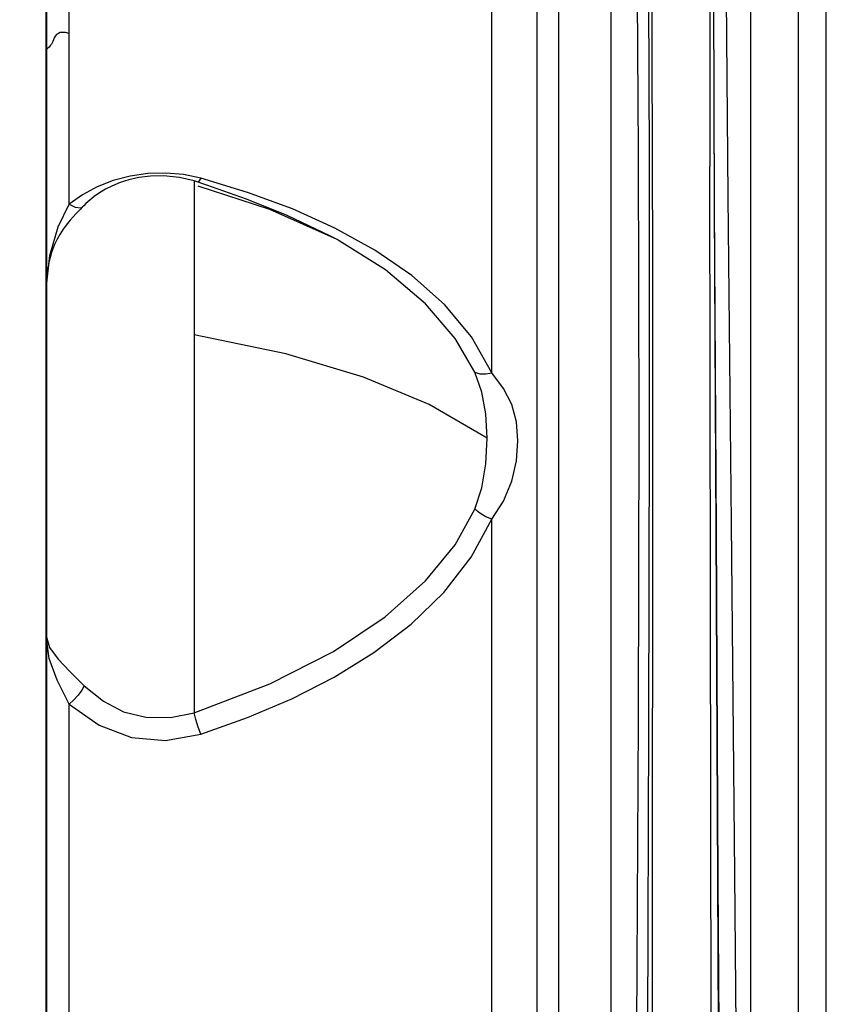
# Model space of a CAD drawing. Units: millimetres. Extents: x -3168 to 23633, y -152 to 17698.
# Drawn here: x 11980 to 12088, y 9494 to 9624 of the extents above; entities that cross this region are included whole.
import ezdxf

# ---------------------------------------------------------------- set-up
doc = ezdxf.new("R2010")
doc.units = ezdxf.units.MM
doc.layers.add('Make2D$可见线$普通线', color=7, linetype='Continuous', true_color=0x000000)
doc.dimstyles.new('Qitele', dxfattribs={"dimscale": 85, "dimtxt": 4, "dimasz": 5, "dimexe": 4, "dimexo": 0, "dimgap": 3, "dimtad": 1, "dimdec": 0, "dimrnd": 10, "dimzin": 1, "dimtxsty": 'Standard', "dimblk": 'OBLIQUE', "dimcen": 5, "dimdle": 4, "dimclrd": 256, "dimclre": 256, "dimclrt": 256, "dimadec": 0, "dimazin": 0, "dimtfac": 1, "dimtdec": 0, "dimtmove": 0, "dimatfit": 3, "dimldrblk": 'OBLIQUE', "dimfxl": 6, "dimfxlon": 1, "dimlwd": 40, "dimlwe": 30, "dimarcsym": 0})

# ---------------------------------------------------------------- blocks, each defined once
blk = doc.blocks.new('_Oblique')
at = {"color": 0, "linetype": 'ByBlock', "lineweight": -2}
blk.add_line((-0.5, -0.5), (0.5, 0.5), dxfattribs=at)
blk = doc.blocks.new('*D8')
at = {"lineweight": 30, "transparency": 16777216}
for p, q in [((4915.34, 14890.68), (4915.34, 15740.68)), ((16982.87, 14890.68), (16982.87, 15740.68))]:
    blk.add_line(p, q, dxfattribs=at)
at = {"lineweight": 40, "transparency": 16777216}
blk.add_line((4575.34, 15400.68), (17322.87, 15400.68), dxfattribs=at)
at = {"layer": 'Defpoints', "color": 0, "transparency": 16777216}
for p in [(16982.87, 15400.68), (16982.87, 9518.05), (4915.34, 5516.54)]:
    blk.add_point(p, dxfattribs=at)
at = {"lineweight": 40, "transparency": 16777216, "xscale": 425, "yscale": 425, "zscale": 425, "rotation": 180}
blk.add_blockref('_Oblique', (4915.34, 15400.68), dxfattribs=at)
at = {"lineweight": 40, "transparency": 16777216, "xscale": 425, "yscale": 425, "zscale": 425}
blk.add_blockref('_Oblique', (16982.87, 15400.68), dxfattribs=at)
at = {"transparency": 16777216, "insert": (11129.35, 15877.68), "char_height": 425, "attachment_point": 5}
blk.add_mtext('12070', dxfattribs=at)
blk = doc.blocks.new('*D9')
at = {"lineweight": 30, "transparency": 16777216}
for p, q in [((2969.97, 15821.77), (2969.97, 16671.77)), ((19048.5, 15821.77), (19048.5, 16671.77))]:
    blk.add_line(p, q, dxfattribs=at)
at = {"lineweight": 40, "transparency": 16777216}
blk.add_line((2629.97, 16331.77), (19388.5, 16331.77), dxfattribs=at)
at = {"layer": 'Defpoints', "color": 0, "transparency": 16777216}
for p in [(19048.5, 16331.77), (19048.5, 10111.97), (2969.97, 5280.32)]:
    blk.add_point(p, dxfattribs=at)
at = {"lineweight": 40, "transparency": 16777216, "xscale": 425, "yscale": 425, "zscale": 425, "rotation": 180}
blk.add_blockref('_Oblique', (2969.97, 16331.77), dxfattribs=at)
at = {"lineweight": 40, "transparency": 16777216, "xscale": 425, "yscale": 425, "zscale": 425}
blk.add_blockref('_Oblique', (19048.5, 16331.77), dxfattribs=at)
at = {"transparency": 16777216, "insert": (10958.56, 16808.78), "char_height": 425, "attachment_point": 5}
blk.add_mtext('16080', dxfattribs=at)

msp = doc.modelspace()

# ---------------------------------------------------------------- linework, layer by layer
at = {"color": 7, "linetype": 'Continuous'}
for p, q in [((12057.88, 9346.21), (12057.88, 9767.22)), ((12076.27, 9346.21), (12076.27, 9767.22)), ((11983.57, 9341.39), (11983.57, 9764.23)), ((12051.01, 9353.12), (12051.01, 9758.37)), ((12086.15, 9757.45), (12086.15, 9353.06)), ((12048.1, 9743.89), (12048.1, 9353.12)), ((12042.21, 9577.26), (12042.21, 9660.45)), ((11986.58, 9599.47), (11986.58, 9642.72)), ((12061.21, 9639.51), (12061.42, 9606.36)), ((12062.91, 9605.21), (12062.82, 9638.26)), ((12063.32, 9598.7), (12063.29, 9638.26)), ((12071.5, 9599.33), (12071.33, 9638.26)), ((12073.29, 9600.45), (12072.94, 9639.51)), ((12070.85, 9638.11), (12070.89, 9604.4)), ((12071.5, 9599.21), (12071.34, 9637.4)), ((12082.53, 9623.37), (12082.54, 9636.79)), ((12082.53, 9599.45), (12082.53, 9623.37)), ((11984.74, 9621.59), (11984.6, 9621.35)), ((11984.93, 9621.8), (11984.74, 9621.59)), ((11985.16, 9621.94), (11984.93, 9621.8)), ((11985.41, 9622.03), (11985.16, 9621.94)), ((11985.65, 9622.06), (11985.41, 9622.03)), ((11985.88, 9622.07), (11985.65, 9622.06)), ((11986.09, 9622.05), (11985.88, 9622.07)), ((11986.26, 9622.01), (11986.09, 9622.05)), ((11986.42, 9621.97), (11986.26, 9622.01)), ((11986.58, 9621.92), (11986.42, 9621.97)), ((11983.94, 9620.13), (11983.83, 9620.03)), ((11984.03, 9620.24), (11983.94, 9620.13)), ((11984.14, 9620.37), (11984.03, 9620.24)), ((11984.25, 9620.52), (11984.14, 9620.37)), ((11984.35, 9620.68), (11984.25, 9620.52)), ((11984.44, 9620.88), (11984.35, 9620.68)), ((11984.51, 9621.1), (11984.44, 9620.88)), ((11984.6, 9621.35), (11984.51, 9621.1)), ((11983.64, 9619.86), (11983.57, 9619.81)), ((11983.73, 9619.94), (11983.64, 9619.86)), ((11983.83, 9620.03), (11983.73, 9619.94)), ((12061.42, 9606.36), (12061.51, 9570.18)), ((12062.93, 9569.24), (12062.91, 9605.21)), ((11996.92, 9603.48), (11994.6, 9603.15)), ((11999.28, 9603.55), (11996.92, 9603.48)), ((12001.62, 9603.35), (11999.28, 9603.55)), ((12003.9, 9602.87), (12001.62, 9603.35)), ((12071.05, 9489.56), (12070.89, 9604.4)), ((11992.37, 9602.56), (11990.26, 9601.74)), ((11993.29, 9602.29), (11992.28, 9601.88)), ((11994.6, 9603.15), (11992.37, 9602.56)), ((11994.44, 9602.66), (11993.29, 9602.29)), ((11995.75, 9602.96), (11994.44, 9602.66)), ((11997.26, 9603.15), (11995.75, 9602.96)), ((11999.01, 9603.18), (11997.26, 9603.15)), ((12001.08, 9602.97), (11999.01, 9603.18)), ((12003.02, 9602.51), (12001.08, 9602.97)), ((12004.7, 9601.97), (12003.02, 9602.51)), ((12003.02, 9602.51), (12003.02, 9532.5)), ((12003.9, 9602.87), (12003.57, 9602.33)), ((12010.06, 9601.01), (12003.9, 9602.87)), ((12009.9, 9600.12), (12004.7, 9601.97)), ((11988.32, 9600.7), (11986.58, 9599.47)), ((11990.26, 9601.74), (11988.32, 9600.7)), ((11990.59, 9600.94), (11989.89, 9600.46)), ((11991.38, 9601.42), (11990.59, 9600.94)), ((11992.28, 9601.88), (11991.38, 9601.42)), ((12012.99, 9598.76), (12003.56, 9601.84)), ((12015.95, 9598.84), (12010.06, 9601.01)), ((11985.13, 9596.49), (11986.58, 9599.47)), ((11986.58, 9599.47), (11987.38, 9599.05)), ((11988.79, 9599.55), (11988.49, 9599.25)), ((11989.28, 9599.98), (11988.79, 9599.55)), ((11989.89, 9600.46), (11989.28, 9599.98)), ((12015.27, 9597.95), (12009.9, 9600.12)), ((12073.72, 9557.46), (12073.29, 9600.45)), ((12082.52, 9587.35), (12082.53, 9599.45)), ((11987.46, 9598.17), (11987.11, 9597.79)), ((11987.38, 9599.05), (11988.1, 9598.95)), ((11988.06, 9598.79), (11987.46, 9598.17)), ((11988.31, 9599.05), (11988.06, 9598.79)), ((11988.1, 9598.95), (11988.29, 9599.03)), ((11988.49, 9599.25), (11988.31, 9599.05)), ((12021.83, 9594.78), (12012.99, 9598.76)), ((12021.55, 9596.31), (12015.95, 9598.84)), ((12063.32, 9598.7), (12063.32, 9556.02)), ((12071.73, 9556.51), (12071.5, 9599.33)), ((12071.7, 9556.43), (12071.5, 9599.21)), ((11986.37, 9596.93), (11986.07, 9596.53)), ((11986.72, 9597.35), (11986.37, 9596.93)), ((11987.11, 9597.79), (11986.72, 9597.35)), ((12020.95, 9595.25), (12015.27, 9597.95)), ((11984.02, 9592.68), (11985.13, 9596.49)), ((11985.37, 9595.48), (11985.18, 9595.16)), ((11985.57, 9595.81), (11985.37, 9595.48)), ((11985.8, 9596.15), (11985.57, 9595.81)), ((11986.07, 9596.53), (11985.8, 9596.15)), ((12026.81, 9593.4), (12021.55, 9596.31)), ((11984.83, 9594.49), (11984.67, 9594.15)), ((11985, 9594.83), (11984.83, 9594.49)), ((11985.18, 9595.16), (11985, 9594.83)), ((12021.83, 9594.78), (12020.95, 9595.25)), ((12022.11, 9594.62), (12021.83, 9594.78)), ((12028.19, 9590.81), (12022.11, 9594.62)), ((11984.27, 9593.1), (11984.17, 9592.76)), ((11984.39, 9593.45), (11984.27, 9593.1)), ((11984.52, 9593.8), (11984.39, 9593.45)), ((11984.67, 9594.15), (11984.52, 9593.8)), ((12031.66, 9590.06), (12026.81, 9593.4)), ((11983.57, 9588.25), (11984.02, 9592.68)), ((11983.92, 9591.77), (11983.85, 9591.45)), ((11983.99, 9592.09), (11983.92, 9591.77)), ((11984.07, 9592.42), (11983.99, 9592.09)), ((11984.17, 9592.76), (11984.07, 9592.42)), ((11983.71, 9590.55), (11983.68, 9590.27)), ((11983.75, 9590.84), (11983.71, 9590.55)), ((11983.8, 9591.14), (11983.75, 9590.84)), ((11983.85, 9591.45), (11983.8, 9591.14)), ((12033.46, 9586.35), (12028.19, 9590.81)), ((11983.6, 9589.18), (11983.59, 9588.94)), ((11983.61, 9589.45), (11983.6, 9589.18)), ((11983.63, 9589.71), (11983.61, 9589.45)), ((11983.65, 9589.99), (11983.63, 9589.71)), ((11983.68, 9590.27), (11983.65, 9589.99)), ((12035.94, 9586.26), (12031.66, 9590.06)), ((11983.58, 9588.41), (11983.57, 9588.33)), ((11983.59, 9588.94), (11983.58, 9588.73)), ((11983.58, 9588.73), (11983.58, 9588.54)), ((11983.58, 9588.54), (11983.58, 9588.41)), ((12082.52, 9574.58), (12082.52, 9587.35)), ((12037.35, 9581.75), (12033.46, 9586.35)), ((12039.5, 9581.99), (12035.94, 9586.26)), ((12015.07, 9579.75), (12003.02, 9582.27)), ((12039.95, 9577.32), (12037.35, 9581.75)), ((12042.21, 9577.26), (12039.5, 9581.99)), ((12025.32, 9576.7), (12015.07, 9579.75)), ((12039.95, 9577.32), (12040.6, 9577.13)), ((12040.89, 9574.72), (12039.95, 9577.32)), ((12033.96, 9573.06), (12025.32, 9576.7)), ((12040.6, 9577.13), (12041.4, 9577.11)), ((12041.4, 9577.11), (12042.21, 9577.26)), ((12043.73, 9575.18), (12042.21, 9577.26)), ((12044.83, 9573.08), (12043.73, 9575.18)), ((12041.42, 9571.85), (12040.89, 9574.72)), ((12082.52, 9559.25), (12082.52, 9574.58)), ((12041.58, 9568.64), (12033.96, 9573.06)), ((12045.43, 9570.8), (12044.83, 9573.08)), ((12041.58, 9568.64), (12041.42, 9571.85)), ((12045.61, 9568.31), (12045.43, 9570.8)), ((12061.51, 9570.18), (12061.45, 9531.52)), ((12041.41, 9565.29), (12041.58, 9568.64)), ((12045.43, 9565.68), (12045.61, 9568.31)), ((12062.86, 9530.74), (12062.93, 9569.24)), ((12044.83, 9562.98), (12045.43, 9565.68)), ((12040.88, 9562.13), (12041.41, 9565.29)), ((12039.96, 9559.29), (12040.88, 9562.13)), ((12043.73, 9560.35), (12044.83, 9562.98)), ((12037.35, 9554.62), (12039.96, 9559.29)), ((12040.6, 9558.76), (12039.96, 9559.29)), ((12042.21, 9557.97), (12043.73, 9560.35)), ((12082.54, 9540.95), (12082.52, 9559.25)), ((12039.49, 9552.97), (12042.21, 9557.97)), ((12041.39, 9558.29), (12040.6, 9558.76)), ((12042.21, 9557.97), (12041.39, 9558.29)), ((12042.21, 9446.12), (12042.21, 9557.97)), ((12074.15, 9511.24), (12073.72, 9557.46)), ((12063.32, 9556.02), (12063.3, 9510.24)), ((12071.93, 9510.43), (12071.7, 9556.43)), ((12071.98, 9510.47), (12071.73, 9556.51)), ((12033.46, 9549.89), (12037.35, 9554.62)), ((12035.89, 9548.35), (12039.49, 9552.97)), ((12028.17, 9545.15), (12033.46, 9549.89)), ((12031.56, 9544.16), (12035.89, 9548.35)), ((12021.36, 9540.55), (12028.17, 9545.15)), ((12026.68, 9540.44), (12031.56, 9544.16)), ((11983.57, 9542.65), (11984.01, 9541.11)), ((11983.96, 9539.66), (11983.57, 9542.65)), ((11984.01, 9541.11), (11985.15, 9539.56)), ((12012.97, 9536.31), (12021.36, 9540.55)), ((12021.43, 9537.19), (12026.68, 9540.44)), ((12082.54, 9530.84), (12082.54, 9540.95)), ((11985.02, 9536.81), (11983.96, 9539.66)), ((11985.15, 9539.56), (11986.68, 9537.95)), ((11986.68, 9537.95), (11988.57, 9536.06)), ((12015.88, 9534.35), (12021.43, 9537.19)), ((11986.58, 9533.65), (11985.02, 9536.81)), ((11988.57, 9536.06), (11988.24, 9535.48)), ((11988.57, 9536.06), (11991.1, 9534.02)), ((12003.02, 9532.5), (12012.97, 9536.31)), ((11987.75, 9534.82), (11987.17, 9534.18)), ((11988.24, 9535.48), (11987.75, 9534.82)), ((11987.17, 9534.18), (11986.58, 9533.65)), ((11986.58, 9533.65), (11990.53, 9530.85)), ((11986.58, 9473.2), (11986.58, 9533.65)), ((11991.1, 9534.02), (11993.73, 9532.64)), ((12010.03, 9531.86), (12015.88, 9534.35)), ((11993.73, 9532.64), (11996.68, 9531.93)), ((11999.93, 9531.86), (12003.02, 9532.5)), ((12003.25, 9531.6), (12003.02, 9532.5)), ((11990.53, 9530.85), (11994.77, 9529.25)), ((11996.68, 9531.93), (11999.93, 9531.86)), ((12003.56, 9530.6), (12003.25, 9531.6)), ((12003.9, 9529.7), (12010.03, 9531.86)), ((12061.45, 9531.52), (12061.21, 9490.82)), ((12062.69, 9490.15), (12062.86, 9530.74)), ((12082.52, 9508.86), (12082.54, 9530.84)), ((11999.24, 9528.87), (12003.9, 9529.7)), ((12003.9, 9529.7), (12003.56, 9530.6)), ((11994.77, 9529.25), (11999.24, 9528.87)), ((12074.55, 9462.49), (12074.15, 9511.24)), ((12063.3, 9510.24), (12063.23, 9461.91)), ((12072.17, 9461.9), (12071.93, 9510.43)), ((12072.24, 9461.91), (12071.98, 9510.47)), ((12082.53, 9484.54), (12082.52, 9508.86))]:
    msp.add_line(p, q, dxfattribs=at)
msp.add_line((11983.58, 8923.47), (11983.58, 9753.47))
at = {"layer": 'Make2D$可见线$普通线', "color": 0}
msp.add_line((11983.58, 9774.55), (11983.58, 9338.47), dxfattribs=at)

# ---------------------------------------------------------------- dimensions: what is measured, and where the dimension line sits
for base, p1, p2, picture, middle in [((19048.5, 16331.77), (2969.97, 5280.32), (19048.5, 10111.97), '*D9', (10958.56, 16331.77)), ((16982.87, 15400.68), (4915.34, 5516.54), (16982.87, 9518.05), '*D8', (11129.35, 15400.68))]:
    dim = msp.add_linear_dim(base=base, p1=p1, p2=p2, dimstyle='Qitele', override={"dimtxt": 5})
    dim.commit()
    dim.dimension.update_dxf_attribs({"geometry": picture, "text_midpoint": middle, "dimtype": 160})

doc.saveas('drawing.dxf')
